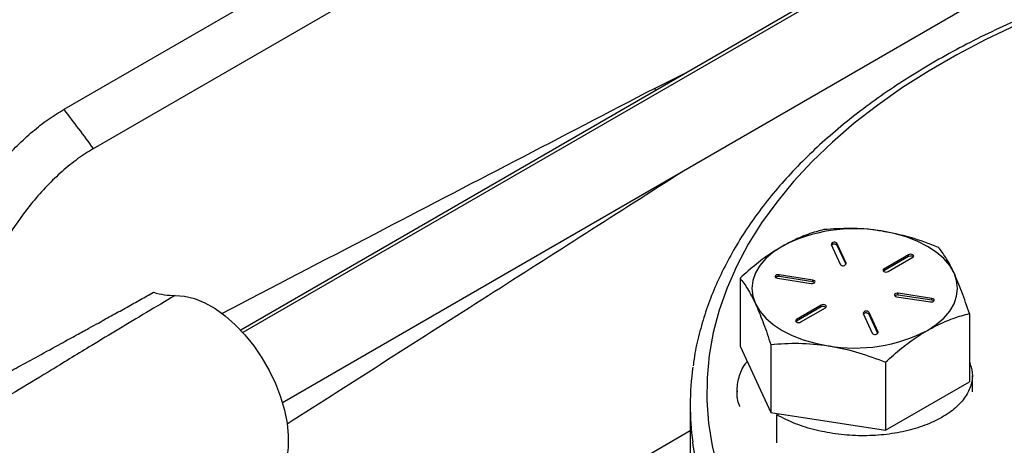
# Model space of a CAD drawing. Extents: x 0 to 16.5, y 0 to 11.7.
# Drawn here: x 13 to 13.3, y 7.9 to 8 of the extents above; entities that cross this region are included whole.
import ezdxf

# ---------------------------------------------------------------- set-up
doc = ezdxf.new("R2010")
doc.units = 0
doc.linetypes.add('SLD-SOLID', pattern=[0])
doc.layers.get('0').update_dxf_attribs({"linetype": 'CONTINUOUS'})

msp = doc.modelspace()

# ---------------------------------------------------------------- linework, layer by layer
at = {"color": 7, "linetype": 'SLD-SOLID'}
for p, q in [((13.03872792114427, 7.939950530444094), (13.18799244396793, 8.026119105320504)), ((13.04544543556554, 7.930992832158389), (13.199109636096, 8.019701286912072)), ((13.25173244378655, 7.989322786656877), (13.07902962905553, 7.889623573870074)), ((13.25245863641745, 7.988903564574451), (13.07953525584503, 7.889077021837697)), ((13.08852893213712, 7.873168688851588), (13.27073398799196, 7.978353428676444)), ((13.18054486301376, 7.948227071023651), (13.17338563532416, 7.944696764795993)), ((13.17365581205959, 7.944250106559872), (13.17338563532416, 7.944696764795993)), ((13.21364120542879, 7.909116757148461), (13.21570366969445, 7.904673245800742)), ((13.21706200288767, 7.904883357908481), (13.21499953862201, 7.9093268692562)), ((13.21499953862201, 7.908918598850258), (13.21499953862201, 7.9093268692562)), ((13.21700766534341, 7.904592155952418), (13.21499953862201, 7.908918598850258)), ((13.23125513021619, 7.906812392963179), (13.22562037305361, 7.903559516892638)), ((13.23125513021619, 7.906404122557236), (13.22562037305361, 7.903151246486694)), ((13.22661474196465, 7.902985479939011), (13.23224949912724, 7.906238356009553)), ((13.23125513021619, 7.906404122557236), (13.23125513021619, 7.906812392963179)), ((13.21706200288767, 7.904673245800742), (13.21706200288767, 7.904883357908481)), ((13.22562037305361, 7.903151246486694), (13.22562037305361, 7.903559516892638)), ((13.19285011248818, 7.901492868101609), (13.19285011248818, 7.885978268562861)), ((13.20137732219259, 7.901462931100124), (13.20907454362083, 7.900272295822946)), ((13.20943850790301, 7.901056444884309), (13.20174128647476, 7.902247080161484)), ((13.20174128647476, 7.901838809755542), (13.20174128647476, 7.902247080161484)), ((13.20943850790301, 7.900648174478367), (13.20174128647476, 7.901838809755542)), ((13.22562037305361, 7.903151246486694), (13.22550982061952, 7.903068363212855)), ((13.20943850790301, 7.900648174478367), (13.20943850790301, 7.901056444884309)), ((13.22854398605697, 7.897260688945372), (13.2362412074852, 7.896070053668189)), ((13.23660517176738, 7.896854202729553), (13.22890795033914, 7.898044838006735)), ((13.22890795033914, 7.897636567600792), (13.22890795033914, 7.898044838006735)), ((13.23660517176738, 7.89644593232361), (13.22890795033914, 7.897636567600792)), ((13.23660517176738, 7.89644593232361), (13.23660517176738, 7.896854202729553)), ((13.21136775199532, 7.895331653890673), (13.20573299483274, 7.892078777820124)), ((13.21136775199532, 7.89492338348473), (13.20573299483274, 7.891670507414181)), ((13.20672736374378, 7.891504740866497), (13.21236212090636, 7.894757616937047)), ((13.21136775199532, 7.89492338348473), (13.21136775199532, 7.895331653890673)), ((13.2209204910723, 7.893433775921201), (13.22298295533796, 7.888990264573474)), ((13.22434128853118, 7.889200376681212), (13.22227882426552, 7.893643888028938)), ((13.22227882426552, 7.893235617622995), (13.22227882426552, 7.893643888028938)), ((13.22428695098692, 7.88890917472515), (13.22227882426552, 7.893235617622995)), ((13.24513238147179, 7.893405649304125), (13.24513238147179, 7.877891049765379)), ((13.20573299483274, 7.891670507414181), (13.20562244239865, 7.891587624140341)), ((13.20573299483274, 7.891670507414181), (13.20573299483274, 7.892078777820124)), ((13.22434128853118, 7.888990264573473), (13.22434128853118, 7.889200376681212)), ((13.19285011248818, 7.885978268562861), (13.19985460836449, 7.870887312840782)), ((13.19985460836449, 7.886401912379528), (13.19985460836449, 7.870887312840782)), ((13.2259957428563, 7.88235830298077), (13.2259957428563, 7.866843703442025)), ((13.24581624647063, 7.875562625566447), (13.24581624647063, 7.879347790124979)), ((13.2259957428563, 7.866843703442025), (13.24513238147179, 7.877891049765379)), ((13.19216624702396, 7.875813194346997), (13.19216624702396, 7.875566530084861)), ((13.18149124697999, 7.872503615309961), (13.18149124697999, 7.842904010879103)), ((13.19985460836449, 7.870887312840782), (13.2259957428563, 7.866843703442025)), ((13.2012516070131, 7.863949590336415), (13.2012516794337, 7.870318571810054)), ((13.20125167943382, 7.870318566765191), (13.20168731322742, 7.870603823131827)), ((13.10732047335136, 7.823952470133264), (13.18149124697999, 7.866770346344949))]:
    msp.add_line(p, q, dxfattribs=at)
at = {"color": 7, "linetype": 'SLD-SOLID', "flags": 128}
for points in [[(13.28149124697999, 7.968843284717644), (13.27808679738988, 7.967751900088324), (13.27041975010941, 7.96508754299439), (13.26298650352918, 7.962210849845037), (13.25580468848884, 7.959128643838592), (13.2488913394602, 7.95584823562718), (13.24226285414337, 7.952377405976647), (13.23593495457318, 7.948724387311465), (13.2299226498283, 7.944897844188317), (13.22424020043134, 7.940906852744725), (13.21890108452446, 7.936760879171465), (13.21391796590071, 7.932469757259797), (13.20930266396693, 7.928043665076808), (13.2050661257094, 7.92349310082415), (13.20121839972881, 7.918828857937479), (13.19776861240608, 7.914061999485607), (13.1947249462556, 7.909203831930135), (13.19209462051721, 7.904265878307763), (13.18988387403296, 7.899259850898932), (13.18809795044926, 7.89419762344758), (13.18674108577954, 7.889091202997939), (13.1858164983569, 7.88395270141515), (13.18532638120054, 7.878794306657257), (13.18527189681421, 7.873628253866719), (13.18565317442886, 7.868466796349999), (13.1864693096961, 7.863322176514083), (13.18771836683326, 7.858206596828832), (13.18939738321481, 7.853132190884086), (13.19150237639937, 7.848110994610114), (13.1940283535757, 7.843154917729729), (13.19696932340499, 7.838275715509735), (13.20031831023173, 7.833484960878738), (13.20406737062918, 7.82879401697743), (13.20820761224027, 7.824214010206481), (13.21272921486932, 7.819755803835948), (13.21762145377445, 7.815429972238788), (13.22287272510548, 7.811246775809629), (13.22847057342699, 7.807216136628231), (13.2344017212612, 7.803347614925421), (13.24065210058075, 7.79965038640728), (13.24720688617643, 7.796133220491375), (13.25405053082101, 7.792804459506675), (13.26116680214548, 7.789671998906471), (13.26853882114047, 7.786743268541227), (13.2761491021914, 7.784025215035799), (13.28397959455242, 7.781524285312804), (13.29201172516077, 7.77924641130124), (13.30022644269005, 7.777196995866601), (13.30860426273786, 7.775380899995871), (13.31712531404063, 7.773802431267812), (13.32576938560611, 7.772465333635859), (13.33451597465154, 7.771372778547864), (13.34334433523405, 7.770527357423792), (13.35223352745771, 7.769931075509145), (13.36116246714065, 7.769585347118746), (13.37010997582444, 7.769490992282141), (13.37905483100701, 7.769648234798578), (13.3879758164801, 7.77005670170618), (13.39685177265179, 7.770715424166569), (13.40566164673466, 7.771622839762848), (13.41438454268072, 7.772776796205474), (13.4229997707445, 7.774174556437258), (13.43148689655687, 7.775812805125354), (13.43982578959306, 7.777687656524873), (13.44799667092009, 7.77979466369543), (13.45598016011018, 7.782128829048804), (13.46375732120901, 7.784684616202656), (13.47130970764967, 7.787455963112229), (13.47861940600594, 7.790436296448833), (13.4856690784809, 7.793618547191068), (13.4924420040303, 7.796995167391752), (13.49892211802302, 7.800558148080822), (13.49892211802302, 7.800558148080822)], [(13.24163013353363, 7.902660435377137), (13.24064467352322, 7.904336342925535), (13.23928871738118, 7.90592365729084), (13.23758546589306, 7.907395219084175), (13.23556406216405, 7.90872584947526), (13.23325909297238, 7.909892781009185), (13.23070999697999, 7.910876047163869), (13.22796038992604, 7.911658823982793), (13.22505731834958, 7.912227717937562)], [(13.20241843179593, 7.908725849475256), (13.20039702806691, 7.907395219084171), (13.19869377657879, 7.905923657290837), (13.19733782043676, 7.904336342925533), (13.19635236042634, 7.902660435377134), (13.19575425804154, 7.900924609888445), (13.19555374697999, 7.899158566914839), (13.19575425804154, 7.897392523941232), (13.19635236042634, 7.895656698452538)], [(13.23224949912724, 7.906238356009553), (13.23240191746801, 7.906370041206045), (13.23245543967171, 7.906525374486366), (13.23240191746801, 7.906680707766686), (13.23224949912724, 7.906812392963178), (13.2320213889601, 7.906900382198405), (13.23175231467172, 7.906931279908926), (13.23148324038334, 7.906900382198406), (13.23125513021619, 7.906812392963179)], [(13.22562037305361, 7.903559516892638), (13.22546795471284, 7.903427831696145), (13.22541443250913, 7.903272498415825), (13.22546795471284, 7.903117165135504), (13.22562037305361, 7.902985479939012), (13.22584848322075, 7.902897490703787), (13.22611755750913, 7.902866592993265), (13.22638663179751, 7.902897490703786), (13.22661474196465, 7.902985479939011)], [(13.20174128647476, 7.902247080161484), (13.20146752810477, 7.902257438476203), (13.20120774183368, 7.902206530038272), (13.20100147776629, 7.902102105195882), (13.20088013773707, 7.901960061684671), (13.20086219466553, 7.901802024341595), (13.20095038022165, 7.901652052919525), (13.20113126895391, 7.901532979207976), (13.20137732219259, 7.901462931100124)], [(13.23556406216405, 7.889591284354417), (13.23758546589306, 7.890921914745502), (13.23928871738119, 7.892393476538837), (13.24064467352322, 7.893980790904142), (13.24163013353364, 7.895656698452542), (13.24222823591844, 7.897392523941231), (13.24242874697999, 7.899158566914839), (13.24222823591844, 7.900924609888448), (13.24163013353363, 7.902660435377137)], [(13.20907454362083, 7.900272295822946), (13.20934830199082, 7.900261937508227), (13.20960808826192, 7.900312845946157), (13.20981435232931, 7.900417270788548), (13.20993569235853, 7.90055931429976), (13.20995363543007, 7.900717351642836), (13.20986544987395, 7.900867323064908), (13.20968456114169, 7.900986396776458), (13.20943850790301, 7.901056444884309)], [(13.20986426265152, 7.900460235150656), (13.20968456114169, 7.900578126370516), (13.20943850790301, 7.900648174478367)], [(13.06408255326489, 7.897540498100815), (13.06623573937109, 7.897382930535229), (13.06849455781092, 7.89682507436734), (13.07081911062114, 7.895876783122548), (13.07316833875917, 7.894554806659343), (13.07550074733712, 7.892882495313183), (13.07777513855441, 7.890889387454847), (13.07995133938271, 7.888610687748262), (13.08199091115024, 7.886086645323456), (13.08385782849173, 7.88336184284811), (13.08551911567166, 7.880484409054951), (13.08694542904132, 7.877505168634286), (13.08811157534153, 7.874476744507312), (13.08899695669627, 7.871452628336895), (13.08958593443704, 7.868486235693597), (13.08986810533188, 7.865629962565745), (13.08983848533965, 7.862934259878572), (13.08949759764423, 7.860446742369409), (13.08885146341336, 7.858211347559023), (13.08791149544557, 7.856267559674376)], [(13.22890795033914, 7.898044838006735), (13.22863419196915, 7.898055196321454), (13.22837440569806, 7.898004287883524), (13.22816814163066, 7.897899863041133), (13.22804680160144, 7.897757819529922), (13.2280288585299, 7.897599782186846), (13.22811704408602, 7.897449810764773), (13.22829793281828, 7.897330737053223), (13.22854398605697, 7.897260688945372)], [(13.2362412074852, 7.896070053668189), (13.23651496585519, 7.896059695353469), (13.23677475212629, 7.896110603791399), (13.23698101619368, 7.89621502863379), (13.2371023562229, 7.896357072145002), (13.23712029929445, 7.896515109488079), (13.23703211373833, 7.896665080910151), (13.23685122500607, 7.896784154621701), (13.23660517176738, 7.896854202729553)], [(13.19635236042634, 7.895656698452538), (13.19733782043675, 7.89398079090414), (13.19869377657879, 7.892393476538834), (13.20039702806691, 7.8909219147455), (13.20241843179592, 7.889591284354415), (13.20472340098759, 7.888424352820491), (13.20727249697998, 7.887441086665806), (13.21002210403392, 7.886658309846882), (13.21292517561039, 7.886089415892113)], [(13.21236212090636, 7.894757616937047), (13.21251453924714, 7.894889302133537), (13.21256806145084, 7.895044635413858), (13.21251453924714, 7.895199968694179), (13.21236212090637, 7.895331653890671), (13.21213401073923, 7.895419643125898), (13.21186493645085, 7.89545054083642), (13.21159586216246, 7.895419643125899), (13.21136775199532, 7.895331653890673)], [(13.2370309265159, 7.896257992995898), (13.23685122500607, 7.896375884215759), (13.23660517176738, 7.89644593232361)], [(13.20573299483274, 7.892078777820124), (13.20558057649196, 7.891947092623631), (13.20552705428826, 7.89179175934331), (13.20558057649196, 7.89163642606299), (13.20573299483274, 7.891504740866498), (13.20596110499988, 7.891416751631273), (13.20623017928826, 7.891385853920751), (13.20649925357664, 7.891416751631273), (13.20672736374378, 7.891504740866497)], [(13.50157376845246, 7.795965354826583), (13.49501343246304, 7.792356912126521), (13.48815876582014, 7.788935655765368), (13.48102577791531, 7.785709576245882), (13.47363112817233, 7.782686208226262), (13.4659920871383, 7.779872612922607), (13.45812649614751, 7.777275361617118), (13.45005272565218, 7.774900520310562), (13.44178963231739, 7.77275363555485), (13.43335651498052, 7.770839721498807), (13.42477306957784, 7.769163248177391), (13.41605934314381, 7.767728131071725), (13.40723568699028, 7.766537721964306), (13.39832270917503, 7.765594801110762), (13.38934122637074, 7.764901570746438), (13.38031221524666, 7.764459649942968), (13.37125676347664, 7.764270070826869), (13.36219602048786, 7.76433327616895), (13.35315114806542, 7.764649118350203), (13.34414327092795, 7.765216859706582), (13.33519342738988, 7.766035174251841), (13.3263225202255, 7.767102150774444), (13.31755126784953, 7.768415297301283), (13.30890015592831, 7.769971546917799), (13.30038938953457, 7.771767264930905), (13.2920388459576, 7.773798257357975), (13.28386802827882, 7.776059780722088), (13.27589601982154, 7.778546553130639), (13.26814143958089, 7.781252766611445), (13.26062239873832, 7.784172100677525), (13.25335645836214, 7.7872977370889), (13.24636058839275, 7.790622375776905), (13.23965112800862, 7.794138251893834), (13.23324374746537, 7.797837153948108), (13.22715341149714, 7.80171044298259), (13.22139434436579, 7.805749072751268), (13.21597999663945, 7.809943610847187), (13.21092301377811, 7.814284260732268), (13.20623520659956, 7.818760884617578), (13.20192752369467, 7.82336302714061), (13.19801002585647, 7.828079939784257), (13.19449186258268, 7.83290060598048), (13.19138125070664, 7.837813766840013), (13.18868545520652, 7.842807947448012), (13.18641077223761, 7.847871483664263), (13.1845625144274, 7.85299254936531), (13.18314499846763, 7.858159184064922), (13.18216153503251, 7.863359320848363), (13.18205537575781, 7.864113456820105)]]:
    msp.add_lwpolyline(points, dxfattribs=at)
at = {"color": 7, "linetype": 'SLD-SOLID'}
for centre, radius, start, end in [((12.60182919443384, 7.605315886477018), 0.5503279407264062, 36.28392513010441, 37.44965341389096), ((13.21895146393524, 7.876771963532356), 0.03597765943709287, 80.22890302072318, 117.3571748450636), ((13.21436265247819, 7.908948478442795), 0.0007408127751779672, 30.71566095391528, 166.8704169119679), ((13.21430946735938, 7.908346889605562), 0.00089613046370407, 39.64101976683506, 133.2421911386791), ((13.23174489494203, 7.905526877909836), 0.001004702771005005, 52.24565645872465, 119.1745752274986), ((13.21634055583827, 7.905051636614144), 0.000740812775173902, 210.7156609536798, 346.870416912107), ((13.20154007543497, 7.900931131283261), 0.0009297129081493496, 77.50098871169256, 129.2717832605314), ((13.22870673929934, 7.896728889128556), 0.0009297129081077222, 77.50098871043528, 129.2717832620634), ((13.21185751672116, 7.89404613883733), 0.001004702771004688, 52.24565645858252, 119.1745752274986), ((13.22164193812169, 7.893265497215537), 0.0007408127751754219, 30.71566095360889, 166.8704169120081), ((13.22158875300289, 7.892663908378304), 0.0008961304637016457, 39.64101976661641, 133.2421911386353), ((13.21903103002474, 7.921545170297309), 0.03597765943708449, 260.2289030207127, 297.3571748450678), ((13.22361984148178, 7.889368655386876), 0.0007408127751738947, 210.7156609536798, 346.8704169120758), ((13.24422695776089, 7.872503951293019), 0.06273520547718445, 172.0399187589004, 187.6860320094447)]:
    msp.add_arc(centre, radius, start, end, dxfattribs=at)
for points, knots in [([(13.28149124697999, 7.969674887470183), (13.28024858041735, 7.969299081044618), (13.27646232244258, 7.968154043334144), (13.27033448729071, 7.96602118822788), (13.26311616829521, 7.963293788292064), (13.25612765069268, 7.96036346309612), (13.24937113804976, 7.957249656832011), (13.24286423114319, 7.95395459408437), (13.2366198579894, 7.950485562587348), (13.23065163841091, 7.946848943357787), (13.22497246228939, 7.943051841962088), (13.21959488290892, 7.939101701974485), (13.21453094768874, 7.935006429309028), (13.20979216958192, 7.930774375468799), (13.2053894615066, 7.926414360528844), (13.20133310337457, 7.921935733438333), (13.19763267571899, 7.917348397058915), (13.19429686669833, 7.912662815572613), (13.19133364841021, 7.907889963733047), (13.18874901044453, 7.903041308823143), (13.18655106935484, 7.898128436068462), (13.18473430153188, 7.893163751542859), (13.18333793107574, 7.888156973786663), (13.1824822301482, 7.884276063981194), (13.18222387015047, 7.882061081886842), (13.18216232852929, 7.881533470839619)], [0, 0, 0, 0, 0.02246695629449126, 0.06845415737126784, 0.1144532359837238, 0.1604645666846831, 0.2064881865812217, 0.2525236793243701, 0.298570029473417, 0.3446254438643548, 0.3906871389277987, 0.4367503619725546, 0.4828081442228011, 0.5288525964475002, 0.57487381712412, 0.6208598422993028, 0.6667968217549612, 0.7126695252110369, 0.7584622715615372, 0.8041603249619367, 0.849751705551724, 0.8952292280763571, 0.9405924421551293, 0.985849057702342, 1, 1, 1, 1]), ([(13.17338563532416, 7.944696764795993), (13.15210983881171, 7.933642301792601), (13.11920171672168, 7.916543923457271), (13.08629310303782, 7.899419066550561), (13.07466060369222, 7.893365791603321)], [0, 0, 0, 0, 0.6465211370690008, 1, 1, 1, 1]), ([(13.01340992515718, 7.911678727580059), (13.01423438456343, 7.913163807040653), (13.01587113055691, 7.916112039347434), (13.01864102229967, 7.920376452228585), (13.02160284198753, 7.924441072561178), (13.02477631555491, 7.928264162614378), (13.02809508535819, 7.931771759275941), (13.03155827856616, 7.934929677600242), (13.03511603134564, 7.937727385614962), (13.03752516322612, 7.939210224068345), (13.03872792114427, 7.939950530444095)], [0, 0, 0, 0, 0.1257149507087899, 0.2495737695925608, 0.3754962914281059, 0.4998544975452908, 0.6246655883403232, 0.7484361098663046, 0.8744068503554105, 1, 1, 1, 1]), ([(13.04544543556554, 7.930992832158389), (13.0442391346738, 7.93024463121071), (13.04182088945877, 7.928744729010533), (13.0382701041867, 7.925853803917267), (13.03482608195304, 7.922548918662849), (13.03156268460979, 7.918857454890074), (13.02848712663445, 7.914836109876273), (13.02566665114286, 7.910578942172842), (13.02305801098549, 7.906106768039133), (13.02154676816056, 7.903023266223866), (13.02078331568934, 7.90146553702108)], [0, 0, 0, 0, 0.1243503162248546, 0.2492823799233896, 0.3735698821155828, 0.4994629340850014, 0.6233383763923337, 0.7494912090964884, 0.8734475014048542, 1, 1, 1, 1]), ([(13.08956914710935, 7.868302891088294), (13.10485944782186, 7.878047522613551), (13.13500472415682, 7.897259349485671), (13.16512728560338, 7.916483729067404), (13.17997106779342, 7.925957110132826)], [0, 0, 0, 0, 0.5072204528034696, 1, 1, 1, 1]), ([(13.21198675110367, 7.912540214424963), (13.21139887700441, 7.912387916933307), (13.2095538276092, 7.91190992956283), (13.20636947597811, 7.91081888759958), (13.20374147176287, 7.909426720678697), (13.20241843179593, 7.908725849475256)], [0, 0, 0, 0, 0.1884430220435224, 0.5914305193797185, 0.9999999999999999, 0.9999999999999999, 0.9999999999999999, 0.9999999999999999]), ([(13.22505731834958, 7.912227717937562), (13.22474746695562, 7.912273605504272), (13.22240125467965, 7.912621068754168), (13.21797762671584, 7.91293200397502), (13.21399587154406, 7.912671606302262), (13.21198675110367, 7.912540214424963)], [0, 0, 0, 0, 0.07009835807959372, 0.5307887311654018, 1, 1, 1, 1]), ([(13.23812788559548, 7.908496605026219), (13.23600516801337, 7.909302703250171), (13.23172081345941, 7.910929679267059), (13.22729189426136, 7.911792425962726), (13.22505731834958, 7.912227717937562)], [0, 0, 0, 0, 0.4954579634770092, 1, 1, 1, 1]), ([(13.20241843179593, 7.908725849475256), (13.20172518249035, 7.908307655892607), (13.19976771672825, 7.907126840256192), (13.19654829058769, 7.904754723416009), (13.19408775588947, 7.902584490407837), (13.19285011248818, 7.901492868101609)], [0, 0, 0, 0, 0.2141685786153151, 0.6047285681818156, 1, 1, 1, 1]), ([(13.24163013353363, 7.902660435377137), (13.24154710910285, 7.902837267362461), (13.24091844341823, 7.904176249154493), (13.23973313587771, 7.906356626963484), (13.23866622779498, 7.907778934697845), (13.23812788559548, 7.90849660502622)], [0, 0, 0, 0, 0.07009835807960867, 0.5307887311654321, 1, 1, 1, 1]), ([(13.19285011248818, 7.901492868101609), (13.19341889295007, 7.900745197577661), (13.19456688229289, 7.899236148215128), (13.19575360761535, 7.896857052333659), (13.19635236042634, 7.895656698452538)], [0, 0, 0, 0, 0.495457963476946, 0.9999999999999999, 0.9999999999999999, 0.9999999999999999, 0.9999999999999999]), ([(13.24513238147179, 7.893405649304125), (13.2445636010099, 7.895108816332939), (13.24341561166708, 7.898546377446826), (13.24222888634462, 7.901280802827069), (13.24163013353363, 7.902660435377137)], [0, 0, 0, 0, 0.4954579634769815, 0.9999999999999999, 0.9999999999999999, 0.9999999999999999, 0.9999999999999999]), ([(13.0090650620682, 7.870591672777008), (13.01030620004754, 7.871289996927307), (13.01287629256791, 7.872736055065355), (13.0168633925149, 7.874957317767796), (13.0207353966845, 7.877101925550051), (13.02457024895203, 7.879214017273063), (13.02850877341158, 7.881375895090899), (13.03306757681527, 7.883872580796152), (13.03750521297163, 7.88629962651425), (13.0413646662873, 7.888413724200632), (13.04419184822704, 7.889964278256144), (13.04695773630282, 7.891484841623072), (13.04985475044489, 7.893085392584084), (13.05306284178823, 7.894867595734198), (13.05613835394714, 7.896585839085657), (13.05814026933225, 7.897714080347258), (13.05911707203732, 7.898264587688624)], [0, 0, 0, 0, 0.07439604901604926, 0.1540559811258256, 0.2389806799379513, 0.3064736329246774, 0.3839037558204805, 0.4750412249131249, 0.5797109421510839, 0.6498786464869891, 0.7063621936383536, 0.749161627095827, 0.8156560080429233, 0.8800002049628106, 0.9414480126026117, 1, 1, 1, 1]), ([(13.06408255326489, 7.897540498100815), (13.06188288006268, 7.896242396926941), (13.05756077201452, 7.893691775532232), (13.05124007075725, 7.889897184411351), (13.04410620001609, 7.88557624947548), (13.03655710374593, 7.880985851920068), (13.0288322363716, 7.876309430062424), (13.02220756535887, 7.872322156196421), (13.01804926849976, 7.869859389096549), (13.01613113922381, 7.868723369751574)], [0, 0, 0, 0, 0.1356549148814443, 0.2665465028133351, 0.3964198887984954, 0.5863194748161491, 0.7440435757434544, 0.8819330299479368, 1, 1, 1, 1]), ([(13.05911996777513, 7.898266258102018), (13.05997515513169, 7.898042073224563), (13.06168559398933, 7.897593686654349), (13.06328354686434, 7.897558228061913), (13.06408255326489, 7.897540498100815)], [0, 0, 0, 0, 0.4999812491002016, 1, 1, 1, 1]), ([(13.19635236042634, 7.895656698452538), (13.19643538485712, 7.895475783633249), (13.19706405054174, 7.894105886391567), (13.19824935808225, 7.891178852067864), (13.19931626616499, 7.88800392313583), (13.19985460836449, 7.886401912379528)], [0, 0, 0, 0, 0.07009835807961817, 0.5307887311654741, 1, 1, 1, 1]), ([(13.23556406216405, 7.889591284354417), (13.23686772926738, 7.890282710642006), (13.23949569531261, 7.891676505731189), (13.24268081807705, 7.892770545428705), (13.24454450975298, 7.89325335481006), (13.24513238147179, 7.893405649304125)], [0, 0, 0, 0, 0.4025930488337145, 0.8115575361788562, 0.9999999999999999, 0.9999999999999999, 0.9999999999999999, 0.9999999999999999]), ([(13.2259957428563, 7.88235830298077), (13.22721972058774, 7.883438201687774), (13.22968004186411, 7.88560890928884), (13.2328993324819, 7.887983796302491), (13.23487081276926, 7.889173084292105), (13.23556406216405, 7.889591284354417)], [0, 0, 0, 0, 0.3909406528962169, 0.785830968500143, 1, 1, 1, 1]), ([(13.19985460836449, 7.886401912379528), (13.20197732594661, 7.886551310660438), (13.20626168050056, 7.886852846394896), (13.21069059969861, 7.886345429198001), (13.21292517561039, 7.886089415892113)], [0, 0, 0, 0, 0.4954579634769548, 1, 1, 1, 1]), ([(13.21292517561039, 7.886089415892113), (13.21323502700435, 7.886039445491436), (13.21558123928031, 7.885661066791871), (13.22000486724413, 7.884603475056342), (13.22398662241591, 7.883111251531407), (13.2259957428563, 7.88235830298077)], [0, 0, 0, 0, 0.07009835807958364, 0.5307887311653726, 1, 1, 1, 1]), ([(13.19283764376334, 7.872219354553539), (13.19279616070621, 7.872300952746317), (13.19223104955914, 7.873412540259467), (13.19204727783674, 7.875694565858609), (13.19249993801343, 7.878895474860965), (13.19339588455956, 7.881195788865476), (13.19434423548932, 7.882307608504611), (13.19447998636378, 7.882466758966231)], [0, 0, 0, 0, 0.02446704391279986, 0.3333071428565417, 0.6423866473302232, 0.948809745613871, 1, 1, 1, 1]), ([(13.24513238147179, 7.882491804464578), (13.24541738230558, 7.881637739589136), (13.24600945058573, 7.879863482597653), (13.24564896924018, 7.877124533423272), (13.24435977542114, 7.874409663961671), (13.24209526518771, 7.871903853907172), (13.23896377607527, 7.869700210762595), (13.2350779871249, 7.867883676867842), (13.23059263712233, 7.86655048372593), (13.22566378921948, 7.865738148636777), (13.22048550896206, 7.865496114849513), (13.21525205878395, 7.86584435868149), (13.21016624868282, 7.86677247906725), (13.20536755996247, 7.868230701322164), (13.20262346804733, 7.869622698625413), (13.20125169793436, 7.870318557349167)], [0, 0, 0, 0, 0.07204633821203331, 0.1496709710926709, 0.2265257638502567, 0.3040985792281642, 0.3815201452824111, 0.4584530174483281, 0.5361365167961151, 0.6132264850769693, 0.6904621780483667, 0.7681176277757118, 0.8449909025601458, 0.9225110332735311, 1, 1, 1, 1])]:
    msp.add_open_spline(points, degree=3, knots=knots, dxfattribs=at)

doc.saveas('drawing.dxf')
